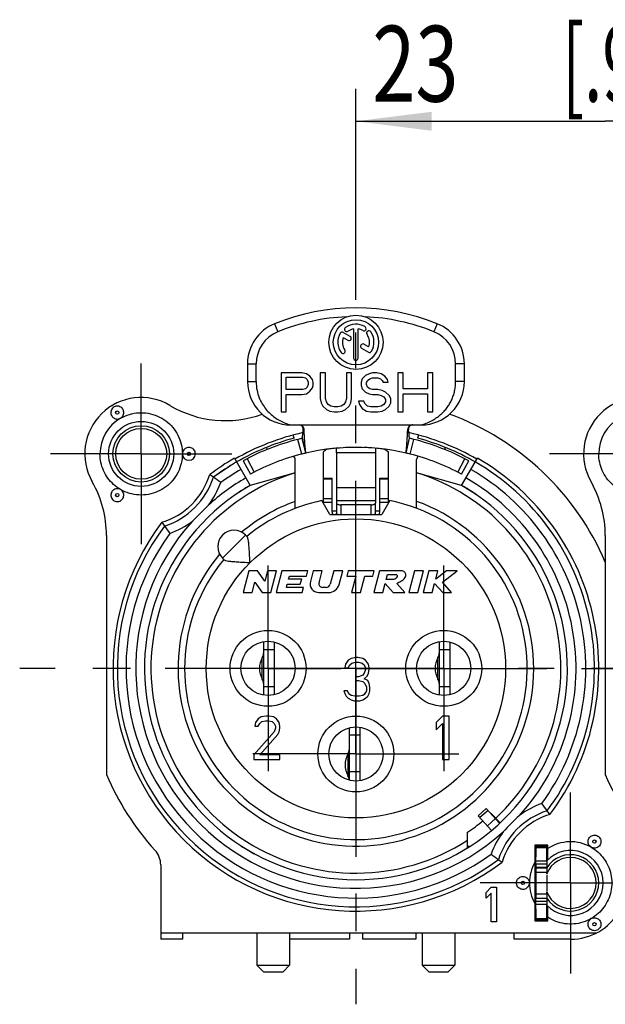
# Model space of a CAD drawing. Units: millimetres. Extents: x 0 to 420, y 0 to 297.
# Drawn here: x 317 to 344, y 76 to 121 of the extents above; entities that cross this region are included whole.
import ezdxf

# ---------------------------------------------------------------- set-up
doc = ezdxf.new("R2010")
doc.units = ezdxf.units.MM
doc.header["$LTSCALE"] = 23.1
doc.linetypes.add('CENTER', pattern=[0.6, 0.375, -0.075, 0.075, -0.075])
doc.layers.get('0').update_dxf_attribs({"linetype": 'CONTINUOUS'})
for name, color, linetype in [('BEZUGSACHSEN', 7, 'CONTINUOUS'), ('DEFAULT_1', 7, 'CENTER'), ('FASEN', 7, 'CONTINUOUS'), ('KANTENFASEN', 7, 'CONTINUOUS'), ('RUNDUNGEN', 7, 'CONTINUOUS'), ('ZEICHNUNGSBEMASSUNGEN', 7, 'CONTINUOUS')]:
    doc.layers.add(name, color=color, linetype=linetype)
doc.styles.get("Standard").update_dxf_attribs({"font": 'txt', "width": 0.7})
doc.dimstyles.new('DIMSTYLE_7', dxfattribs={"dimtxt": 3.5, "dimasz": 3.5, "dimexe": 0.18, "dimexo": 0.0625, "dimgap": 0.09, "dimtad": 1, "dimdec": 4, "dimdsep": 46, "dimtxsty": 'STANDARD', "dimblk": '_FILLED', "dimblk1": '_FILLED', "dimblk2": '_FILLED', "dimcen": 0.09, "dimclrt": 5, "dimadec": 0, "dimazin": 0, "dimtp": 0.2, "dimtm": 0.2, "dimtfac": 1, "dimtdec": 4, "dimtofl": 0, "dimtmove": 0, "dimatfit": 3, "dimldrblk": '_FILLED', "dimfxl": 1, "dimtolj": 1, "dimarcsym": 0})

# ---------------------------------------------------------------- blocks, each defined once
blk = doc.blocks.new('_FILLED')
at = {"color": 0, "linetype": 'BYBLOCK'}
blk.add_solid([(0, 0), (-1, 0.125), (-1, -0.125)], dxfattribs=at)
blk = doc.blocks.new('*D21')
at = {"layer": 'ZEICHNUNGSBEMASSUNGEN', "color": 2, "linetype": 'CONTINUOUS'}
for p, q in [((332.944, 108.233), (332.944, 117.98)), ((355.944, 110.209), (355.944, 117.98)), ((332.944, 116.48), (344.444, 116.48)), ((355.944, 116.48), (344.444, 116.48))]:
    blk.add_line(p, q, dxfattribs=at)
at = {"layer": 'ZEICHNUNGSBEMASSUNGEN', "color": 2, "linetype": 'CONTINUOUS', "xscale": 3.5, "yscale": 3.5, "zscale": 3.5, "rotation": 180}
blk.add_blockref('_FILLED', (332.944, 116.48), dxfattribs=at)
at = {"layer": 'ZEICHNUNGSBEMASSUNGEN', "color": 2, "linetype": 'CONTINUOUS', "xscale": 3.5, "yscale": 3.5, "zscale": 3.5}
blk.add_blockref('_FILLED', (355.944, 116.48), dxfattribs=at)
at = {"layer": 'ZEICHNUNGSBEMASSUNGEN', "color": 5, "linetype": 'CONTINUOUS', "oblique": 15}
for s, width, p in [('23', 0.75, (333.7, 117.386)), ('[.906]', 0.630952, (342.45, 117.386))]:
    blk.add_text(s, height=3.5, dxfattribs=dict(at, width=width)).set_placement(p)

msp = doc.modelspace()

# ---------------------------------------------------------------- linework, layer by layer
at = {"color": 9, "linetype": 'CONTINUOUS'}
for p, q in [((329.194482, 107.137243), (329.344482, 106.766433)), ((336.694482, 107.137243), (336.544482, 106.766433)), ((327.944482, 105.283193), (328.344482, 105.283193)), ((337.944482, 105.283193), (337.544482, 105.283193)), ((327.944482, 104.466995), (328.344482, 104.466995)), ((337.944482, 104.466995), (337.544482, 104.466995)), ((333.844482, 101.177489), (332.044482, 101.177489)), ((331.844482, 99.968158), (331.444482, 99.968158)), ((334.444482, 99.968158), (334.044482, 99.968158)), ((333.844482, 99.564769), (332.044482, 99.564769)), ((331.844482, 99.054787), (331.444482, 99.054787)), ((334.444482, 99.054787), (334.044482, 99.054787)), ((331.844482, 98.888668), (331.444482, 98.888668)), ((333.844482, 98.969743), (332.044482, 98.969743)), ((332.244482, 98.78244), (332.244482, 98.33244)), ((333.644482, 98.33244), (333.644482, 98.78244)), ((334.444482, 98.888668), (334.044482, 98.888668)), ((331.844482, 98.506276), (332.044482, 98.506276)), ((333.844482, 98.506276), (334.044482, 98.506276)), ((327.853313, 97.384269), (326.792653, 96.323609)), ((328.627262, 90.734514), (328.627262, 91.730365)), ((336.727262, 90.734514), (336.727262, 91.730365)), ((332.578092, 87.283477), (332.578092, 86.281402)), ((339.037826, 84.680417), (338.666254, 84.345852)), ((339.381673, 84.298537), (339.010101, 83.963972))]:
    msp.add_line(p, q, dxfattribs=at)
at = {"color": 7, "linetype": 'CONTINUOUS'}
for p, q in [((332.840315, 106.898698), (332.840315, 105.553273)), ((333.048649, 105.553273), (333.048649, 106.898698)), ((332.358703, 106.500358), (332.57748, 106.374047)), ((332.681647, 106.554469), (332.365088, 106.737234)), ((333.208144, 106.009933), (333.523875, 105.827645)), ((333.530261, 106.064522), (333.31231, 106.190355)), ((327.944482, 105.283193), (327.944482, 104.466995)), ((328.344482, 104.467007), (328.344482, 105.283193)), ((337.544482, 104.466995), (337.544482, 105.283193)), ((337.944482, 104.466995), (337.944482, 105.283193)), ((329.494482, 104.866995), (329.494482, 103.066995)), ((330.458849, 104.866995), (329.494482, 104.866995)), ((329.735574, 104.101037), (329.735574, 104.675505)), ((329.735574, 104.675505), (330.499031, 104.675505)), ((330.659759, 104.828697), (330.458849, 104.866995)), ((330.499031, 104.675505), (330.619577, 104.637207)), ((330.619577, 104.637207), (330.699941, 104.560612)), ((330.820487, 104.713803), (330.659759, 104.828697)), ((330.699941, 104.560612), (330.740123, 104.445718)), ((330.941033, 104.560612), (330.820487, 104.713803)), ((330.981215, 104.445718), (330.941033, 104.560612)), ((331.302671, 104.866995), (331.302671, 103.67976)), ((331.543763, 104.866995), (331.302671, 104.866995)), ((331.543763, 103.67976), (331.543763, 104.866995)), ((332.50813, 104.866995), (332.50813, 103.67976)), ((332.749222, 104.866995), (332.50813, 104.866995)), ((332.749222, 103.67976), (332.749222, 104.866995)), ((333.231405, 104.598909), (333.191223, 104.445718)), ((333.392133, 104.752101), (333.231405, 104.598909)), ((333.552861, 104.828697), (333.392133, 104.752101)), ((333.432315, 104.40742), (333.472497, 104.522314)), ((333.472497, 104.522314), (333.593043, 104.598909)), ((333.713589, 104.866995), (333.552861, 104.828697)), ((333.593043, 104.598909), (333.713589, 104.637207)), ((333.914499, 104.866995), (333.713589, 104.866995)), ((333.713589, 104.637207), (333.954681, 104.637207)), ((334.115409, 104.828697), (333.914499, 104.866995)), ((333.954681, 104.637207), (334.075227, 104.598909)), ((334.075227, 104.598909), (334.155591, 104.522314)), ((334.276137, 104.713803), (334.115409, 104.828697)), ((334.155591, 104.522314), (334.195773, 104.445718)), ((334.396683, 104.560612), (334.276137, 104.713803)), ((334.436865, 104.445718), (334.396683, 104.560612)), ((334.878867, 104.866995), (334.878867, 103.066995)), ((335.119958, 104.866995), (334.878867, 104.866995)), ((335.119958, 104.139335), (335.119958, 104.866995)), ((336.245053, 104.866995), (336.245053, 104.139335)), ((336.486145, 104.866995), (336.245053, 104.866995)), ((336.486145, 103.066995), (336.486145, 104.866995)), ((330.499031, 104.101037), (329.735574, 104.101037)), ((330.619577, 104.139335), (330.499031, 104.101037)), ((330.699941, 104.215931), (330.619577, 104.139335)), ((330.740123, 104.330824), (330.699941, 104.215931)), ((330.740123, 104.445718), (330.740123, 104.330824)), ((330.820487, 104.024441), (330.941033, 104.177633)), ((330.941033, 104.177633), (330.981215, 104.292526)), ((330.981215, 104.292526), (330.981215, 104.445718)), ((333.191223, 104.445718), (333.191223, 104.292526)), ((333.191223, 104.292526), (333.231405, 104.139335)), ((333.231405, 104.139335), (333.392133, 103.986143)), ((333.432315, 104.330824), (333.432315, 104.40742)), ((333.472497, 104.215931), (333.432315, 104.330824)), ((333.593043, 104.139335), (333.472497, 104.215931)), ((333.713589, 104.101037), (333.593043, 104.139335)), ((333.954681, 104.101037), (333.713589, 104.101037)), ((334.155591, 104.062739), (333.954681, 104.101037)), ((334.316319, 103.986143), (334.155591, 104.062739)), ((334.195773, 104.445718), (334.436865, 104.445718)), ((336.245053, 104.139335), (335.119958, 104.139335)), ((329.735574, 103.066995), (329.735574, 103.87125)), ((329.735574, 103.87125), (330.458849, 103.87125)), ((330.458849, 103.87125), (330.659759, 103.909548)), ((330.659759, 103.909548), (330.820487, 104.024441)), ((331.302671, 103.67976), (331.342853, 103.488271)), ((331.583945, 103.526569), (331.543763, 103.67976)), ((332.50813, 103.67976), (332.467948, 103.526569)), ((332.70904, 103.488271), (332.749222, 103.67976)), ((333.392133, 103.986143), (333.552861, 103.909548)), ((333.552861, 103.909548), (333.713589, 103.87125)), ((333.713589, 103.87125), (333.954681, 103.87125)), ((333.954681, 103.87125), (334.115409, 103.832952)), ((334.115409, 103.832952), (334.235955, 103.756356)), ((334.235955, 103.756356), (334.316319, 103.641463)), ((334.477046, 103.832952), (334.316319, 103.986143)), ((334.316319, 103.641463), (334.316319, 103.526569)), ((334.557411, 103.67976), (334.477046, 103.832952)), ((334.557411, 103.488271), (334.557411, 103.67976)), ((335.119958, 103.066995), (335.119958, 103.909548)), ((335.119958, 103.909548), (336.245053, 103.909548)), ((336.245053, 103.909548), (336.245053, 103.066995)), ((331.342853, 103.488271), (331.423217, 103.33508)), ((331.423217, 103.33508), (331.583945, 103.181888)), ((331.664308, 103.411675), (331.583945, 103.526569)), ((331.583945, 103.181888), (331.744672, 103.105292)), ((331.784854, 103.33508), (331.664308, 103.411675)), ((331.945582, 103.296782), (331.784854, 103.33508)), ((332.10631, 103.296782), (331.945582, 103.296782)), ((332.267038, 103.33508), (332.10631, 103.296782)), ((332.387584, 103.411675), (332.267038, 103.33508)), ((332.30722, 103.105292), (332.467948, 103.181888)), ((332.467948, 103.526569), (332.387584, 103.411675)), ((332.467948, 103.181888), (332.628676, 103.33508)), ((332.628676, 103.33508), (332.70904, 103.488271)), ((333.070677, 103.564867), (333.11086, 103.411675)), ((333.311769, 103.564867), (333.070677, 103.564867)), ((333.11086, 103.411675), (333.231405, 103.220186)), ((333.231405, 103.220186), (333.432315, 103.105292)), ((333.351951, 103.449973), (333.311769, 103.564867)), ((333.472497, 103.33508), (333.351951, 103.449973)), ((333.633225, 103.296782), (333.472497, 103.33508)), ((333.954681, 103.296782), (333.633225, 103.296782)), ((334.115409, 103.33508), (333.954681, 103.296782)), ((334.235955, 103.411675), (334.115409, 103.33508)), ((334.155591, 103.105292), (334.316319, 103.181888)), ((334.316319, 103.526569), (334.235955, 103.411675)), ((334.316319, 103.181888), (334.477046, 103.33508)), ((334.477046, 103.33508), (334.557411, 103.488271)), ((329.494482, 103.066995), (329.735574, 103.066995)), ((331.744672, 103.105292), (331.945582, 103.066995)), ((331.945582, 103.066995), (332.10631, 103.066995)), ((332.10631, 103.066995), (332.30722, 103.105292)), ((333.432315, 103.105292), (333.633225, 103.066995)), ((333.633225, 103.066995), (333.954681, 103.066995)), ((333.954681, 103.066995), (334.155591, 103.105292)), ((334.878867, 103.066995), (335.119958, 103.066995)), ((336.245053, 103.066995), (336.486145, 103.066995)), ((329.944482, 102.466995), (335.944482, 102.466995)), ((330.097472, 101.857624), (330.059583, 101.99903)), ((330.473983, 101.848778), (330.632639, 101.166995)), ((335.256325, 101.166995), (335.414981, 101.848778)), ((335.829381, 101.99903), (335.791491, 101.857624)), ((328.861608, 101.337907), (328.823809, 101.431462)), ((337.065154, 101.431462), (337.027356, 101.337907)), ((332.044482, 101.177489), (332.044482, 98.969743)), ((333.844482, 101.177489), (333.844482, 98.969743)), ((330.144482, 98.619591), (330.144482, 100.866951)), ((335.744482, 98.619591), (335.744482, 100.866951)), ((330.144482, 100.258098), (328.069482, 99.676187)), ((331.444482, 100.013744), (331.844482, 100.013744)), ((331.444482, 98.852055), (331.444482, 100.01374)), ((331.844482, 98.443611), (331.844482, 100.01374)), ((334.044482, 100.013744), (334.444482, 100.013744)), ((334.044482, 98.443611), (334.044482, 100.01374)), ((334.444482, 98.852055), (334.444482, 100.01374)), ((337.819482, 99.676187), (335.744482, 100.258098)), ((331.744482, 98.33244), (331.373674, 98.974698)), ((332.044482, 98.857361), (332.044482, 98.393769)), ((333.844482, 98.393769), (333.844482, 98.857361)), ((334.51529, 98.974698), (334.144482, 98.33244)), ((331.744482, 98.33244), (334.144482, 98.33244)), ((321.444482, 97.364151), (321.444482, 86.33346)), ((327.853313, 97.384269), (327.936455, 97.301127)), ((344.442548, 97.364151), (344.442548, 86.33346)), ((326.792653, 96.323609), (326.875795, 96.240466)), ((328.012431, 95.73244), (327.744482, 94.73244)), ((328.412431, 95.73244), (328.012431, 95.73244)), ((328.74132, 95.254885), (328.412431, 95.73244)), ((328.86928, 95.73244), (328.74132, 95.254885)), ((329.283391, 95.73244), (328.86928, 95.73244)), ((329.015442, 94.73244), (329.283391, 95.73244)), ((329.531857, 95.73244), (329.263908, 94.73244)), ((330.731857, 95.73244), (329.531857, 95.73244)), ((329.844147, 95.35244), (329.88166, 95.49244)), ((329.88166, 95.49244), (330.667549, 95.49244)), ((330.667549, 95.49244), (330.731857, 95.73244)), ((330.980323, 95.73244), (330.847294, 95.235967)), ((331.394434, 95.73244), (330.980323, 95.73244)), ((331.24476, 95.173851), (331.394434, 95.73244)), ((331.926213, 95.73244), (331.762291, 95.120676)), ((332.340323, 95.73244), (331.926213, 95.73244)), ((332.171674, 95.10303), (332.340323, 95.73244)), ((332.58879, 95.73244), (332.524482, 95.49244)), ((332.524482, 95.49244), (332.944482, 95.49244)), ((333.78879, 95.73244), (332.58879, 95.73244)), ((332.944482, 95.49244), (332.74084, 94.73244)), ((333.154951, 94.73244), (333.358592, 95.49244)), ((333.358592, 95.49244), (333.724482, 95.49244)), ((333.724482, 95.49244), (333.78879, 95.73244)), ((334.037256, 95.73244), (333.769307, 94.73244)), ((335.037256, 95.73244), (334.037256, 95.73244)), ((334.344187, 95.33244), (334.408495, 95.57244)), ((334.408495, 95.57244), (334.808495, 95.57244)), ((335.652287, 95.73244), (335.384338, 94.73244)), ((336.066397, 95.73244), (335.652287, 95.73244)), ((335.798448, 94.73244), (336.066397, 95.73244)), ((336.314864, 95.73244), (336.046914, 94.73244)), ((336.728974, 95.73244), (336.314864, 95.73244)), ((337.124693, 95.73244), (336.625446, 95.346069)), ((336.625446, 95.346069), (336.728974, 95.73244)), ((336.932711, 95.204517), (337.614864, 95.73244)), ((337.614864, 95.73244), (337.124693, 95.73244)), ((328.158592, 94.73244), (328.286553, 95.209995)), ((328.286553, 95.209995), (328.615442, 94.73244)), ((329.742326, 94.97244), (329.779839, 95.11244)), ((330.528216, 94.97244), (329.742326, 94.97244)), ((329.779839, 95.11244), (330.379839, 95.11244)), ((330.444147, 95.35244), (329.844147, 95.35244)), ((330.379839, 95.11244), (330.444147, 95.35244)), ((330.463908, 94.73244), (330.528216, 94.97244)), ((331.569106, 94.97244), (331.399309, 94.97244)), ((334.183417, 94.73244), (334.297298, 95.157447)), ((334.297298, 95.157447), (334.669307, 94.73244)), ((334.644187, 95.33244), (334.344187, 95.33244)), ((335.200893, 94.73244), (334.828884, 95.157447)), ((336.461025, 94.73244), (336.574905, 95.157447)), ((336.574905, 95.157447), (336.947809, 94.73244)), ((337.346914, 94.73244), (336.932711, 95.204517)), ((327.744482, 94.73244), (328.158592, 94.73244)), ((328.615442, 94.73244), (329.015442, 94.73244)), ((329.263908, 94.73244), (330.463908, 94.73244)), ((331.233664, 94.73244), (331.688711, 94.73244)), ((332.74084, 94.73244), (333.154951, 94.73244)), ((333.769307, 94.73244), (334.183417, 94.73244)), ((334.669307, 94.73244), (335.200893, 94.73244)), ((335.384338, 94.73244), (335.798448, 94.73244)), ((336.046914, 94.73244), (336.461025, 94.73244)), ((336.947809, 94.73244), (337.346914, 94.73244)), ((328.694482, 90.000594), (328.694482, 92.464286)), ((329.194482, 90.019029), (329.194482, 92.44585)), ((336.794482, 90.000594), (336.794482, 92.464286)), ((337.294482, 90.019029), (337.294482, 92.44585)), ((329.194482, 92.08244), (328.694482, 92.08244)), ((337.294482, 92.08244), (336.794482, 92.08244)), ((332.461149, 91.434567), (332.427815, 91.264355)), ((332.594482, 91.60478), (332.461149, 91.434567)), ((332.727815, 91.689887), (332.594482, 91.60478)), ((332.594482, 91.264355), (332.661149, 91.392014)), ((332.661149, 91.392014), (332.761149, 91.477121)), ((332.961149, 91.73244), (332.727815, 91.689887)), ((332.761149, 91.477121), (332.927815, 91.519674)), ((332.927815, 91.519674), (333.061149, 91.519674)), ((333.027815, 91.73244), (332.961149, 91.73244)), ((333.261149, 91.689887), (333.027815, 91.73244)), ((333.061149, 91.519674), (333.227815, 91.477121)), ((333.227815, 91.477121), (333.327815, 91.392014)), ((333.394482, 91.60478), (333.261149, 91.689887)), ((333.327815, 91.392014), (333.394482, 91.264355)), ((333.527815, 91.434567), (333.394482, 91.60478)), ((333.561149, 91.264355), (333.527815, 91.434567)), ((332.427815, 91.264355), (332.594482, 91.264355)), ((333.261149, 90.923929), (333.061149, 90.838823)), ((333.327815, 91.009035), (333.261149, 90.923929)), ((333.394482, 91.179248), (333.327815, 91.009035)), ((333.327815, 90.753716), (333.461149, 90.881376)), ((333.394482, 91.264355), (333.394482, 91.179248)), ((333.461149, 90.881376), (333.527815, 91.009035)), ((333.527815, 91.009035), (333.561149, 91.179248)), ((333.561149, 91.179248), (333.561149, 91.264355)), ((333.061149, 90.838823), (332.927815, 90.838823)), ((332.927815, 90.838823), (332.927815, 90.66861)), ((332.927815, 90.66861), (333.061149, 90.66861)), ((333.061149, 90.66861), (333.261149, 90.626057)), ((333.261149, 90.626057), (333.361149, 90.54095)), ((333.494482, 90.66861), (333.327815, 90.753716)), ((333.361149, 90.54095), (333.427815, 90.370738)), ((333.561149, 90.54095), (333.494482, 90.66861)), ((333.594482, 90.370738), (333.561149, 90.54095)), ((329.194482, 90.38244), (328.694482, 90.38244)), ((332.561149, 90.200525), (332.394482, 90.200525)), ((332.394482, 90.200525), (332.427815, 90.072865)), ((332.427815, 90.072865), (332.494482, 89.945206)), ((332.594482, 90.115418), (332.561149, 90.200525)), ((332.661149, 90.030312), (332.594482, 90.115418)), ((332.727815, 89.987759), (332.661149, 90.030312)), ((332.894482, 89.945206), (332.727815, 89.987759)), ((333.261149, 89.987759), (333.094482, 89.945206)), ((333.327815, 90.030312), (333.261149, 89.987759)), ((333.394482, 90.115418), (333.327815, 90.030312)), ((333.427815, 90.200525), (333.394482, 90.115418)), ((333.427815, 90.370738), (333.427815, 90.200525)), ((333.494482, 89.945206), (333.561149, 90.072865)), ((333.561149, 90.072865), (333.594482, 90.200525)), ((333.594482, 90.200525), (333.594482, 90.370738)), ((337.294482, 90.38244), (336.794482, 90.38244)), ((332.494482, 89.945206), (332.594482, 89.860099)), ((332.594482, 89.860099), (332.727815, 89.774993)), ((332.727815, 89.774993), (332.861149, 89.73244)), ((332.861149, 89.73244), (333.127815, 89.73244)), ((333.094482, 89.945206), (332.894482, 89.945206)), ((333.127815, 89.73244), (333.261149, 89.774993)), ((333.261149, 89.774993), (333.394482, 89.860099)), ((333.394482, 89.860099), (333.494482, 89.945206)), ((328.311149, 88.734567), (328.277815, 88.564355)), ((328.444482, 88.90478), (328.311149, 88.734567)), ((328.577815, 88.989887), (328.444482, 88.90478)), ((328.444482, 88.564355), (328.511149, 88.692014)), ((328.511149, 88.692014), (328.611149, 88.777121)), ((328.811149, 89.03244), (328.577815, 88.989887)), ((328.611149, 88.777121), (328.777815, 88.819674)), ((328.777815, 88.819674), (328.911149, 88.819674)), ((328.944482, 89.03244), (328.811149, 89.03244)), ((328.911149, 88.819674), (329.077815, 88.777121)), ((329.144482, 88.989887), (328.944482, 89.03244)), ((329.077815, 88.777121), (329.177815, 88.692014)), ((329.277815, 88.90478), (329.144482, 88.989887)), ((329.177815, 88.692014), (329.244482, 88.564355)), ((329.411149, 88.734567), (329.277815, 88.90478)), ((329.444482, 88.564355), (329.411149, 88.734567)), ((336.944482, 89.03244), (336.644482, 88.734567)), ((336.644482, 88.734567), (336.644482, 88.394142)), ((336.644482, 88.394142), (336.944482, 88.692014)), ((337.244482, 89.03244), (336.944482, 89.03244)), ((336.944482, 88.692014), (336.944482, 87.03244)), ((337.244482, 87.03244), (337.244482, 89.03244)), ((329.177815, 88.309035), (328.244482, 87.245206)), ((328.277815, 88.564355), (328.444482, 88.564355)), ((328.511149, 87.245206), (329.344482, 88.181376)), ((329.244482, 88.479248), (329.177815, 88.309035)), ((329.244482, 88.564355), (329.244482, 88.479248)), ((329.344482, 88.181376), (329.411149, 88.309035)), ((329.411149, 88.309035), (329.444482, 88.479248)), ((329.444482, 88.479248), (329.444482, 88.564355)), ((332.644482, 86.070353), (332.644482, 88.494526)), ((333.144482, 88.15307), (332.644482, 88.15307)), ((333.144482, 86.050462), (333.144482, 88.514417)), ((328.244482, 87.245206), (328.244482, 87.03244)), ((329.444482, 87.245206), (328.511149, 87.245206)), ((329.444482, 87.03244), (329.444482, 87.245206)), ((328.244482, 87.03244), (329.444482, 87.03244)), ((336.944482, 87.03244), (337.244482, 87.03244)), ((333.144482, 86.454593), (332.644482, 86.454593)), ((338.585572, 84.435458), (338.957144, 84.770024)), ((339.184767, 84.540553), (339.590687, 84.105258)), ((338.585596, 84.435432), (339.194142, 83.759572)), ((338.094482, 82.959718), (338.094482, 83.669372)), ((341.794482, 83.08244), (341.194482, 83.08244)), ((341.194482, 83.08244), (341.194482, 79.58244)), ((341.244482, 83.03244), (341.744482, 83.03244)), ((341.244482, 83.03244), (341.244482, 82.53244)), ((341.744482, 82.352244), (341.744482, 83.03244)), ((341.794482, 82.403654), (341.794482, 83.08244)), ((341.744482, 82.33244), (341.244482, 82.33244)), ((341.244482, 82.191018), (341.244482, 80.615282)), ((341.744482, 81.745507), (341.744482, 81.83244)), ((338.944482, 80.894142), (339.184482, 81.13244)), ((338.944482, 80.621801), (338.944482, 80.894142)), ((339.184482, 81.13244), (339.424482, 81.13244)), ((339.424482, 81.13244), (339.424482, 79.53244)), ((341.744482, 80.83244), (341.744482, 80.919372)), ((339.184482, 80.860099), (338.944482, 80.621801)), ((339.184482, 79.53244), (339.184482, 80.860099)), ((341.744482, 80.33244), (341.244482, 80.33244)), ((341.244482, 80.13244), (341.244482, 79.63244)), ((341.744482, 79.63244), (341.744482, 80.312636)), ((341.794482, 79.58244), (341.794482, 80.261225)), ((339.424482, 79.53244), (339.184482, 79.53244)), ((341.194482, 79.58244), (341.794482, 79.58244)), ((341.744482, 79.63244), (341.244482, 79.63244)), ((323.944482, 79.03244), (344.056917, 79.03244)), ((323.944482, 79.03244), (323.944482, 78.73244)), ((324.944482, 78.73244), (323.944482, 78.73244)), ((324.944482, 79.03244), (324.944482, 78.73244)), ((332.644482, 78.73244), (329.884482, 78.73244)), ((332.644482, 79.03244), (332.644482, 78.73244)), ((333.244482, 79.03244), (333.244482, 78.73244)), ((335.706062, 78.73244), (333.244482, 78.73244)), ((335.706062, 79.03244), (335.706062, 78.73244)), ((340.244482, 78.73244), (340.244482, 79.03244)), ((342.844482, 78.73244), (340.244482, 78.73244))]:
    msp.add_line(p, q, dxfattribs=at)
at = {"color": 3, "linetype": 'CONTINUOUS'}
for p, q in [((338.957168, 84.769997), (339.572132, 84.087011)), ((341.744482, 81.710256), (341.744482, 80.954623))]:
    msp.add_line(p, q, dxfattribs=at)
at = {"color": 7, "linetype": 'CONTINUOUS'}
for centre, radius in [((332.944482, 106.28244), 1.25), ((332.944482, 106.28244), 1.041667), ((323.044482, 101.13244), 1.175)]:
    msp.add_circle(centre, radius, dxfattribs=at)
at = {"color": 9, "linetype": 'CONTINUOUS'}
for centre, radius in [((321.944482, 103.037696), 0.076604), ((332.944482, 91.23244), 6.9), ((343.944482, 83.237696), 0.076604)]:
    msp.add_circle(centre, radius, dxfattribs=at)
at = {"color": 7, "linetype": 'CONTINUOUS'}
for centre, radius, start, end in [((332.944482, 97.866995), 10, 67.9756872, 112.0243128), ((332.944482, 97.866995), 9.6, 92.5446768, 112.0243128), ((332.944482, 97.866995), 9.6, 67.9756872, 87.4553232), ((329.944482, 105.283193), 2, 112.0243128, 180), ((332.526249, 106.879738), 0.104167, 125, 305), ((332.944482, 106.28244), 0.833333, 60, 125), ((332.944482, 106.28244), 0.625, 99.5940682, 125), ((332.944482, 106.28244), 0.625, 60, 80.4059318), ((333.309065, 106.913917), 0.104167, 240, 60), ((333.54178, 106.700673), 0.104167, 35, 215), ((335.944482, 105.283193), 2, 0, 67.9756872), ((329.944482, 105.283193), 1.6, 112.0243128, 180), ((332.944482, 106.28244), 0.833333, 150, 215), ((332.313005, 106.647023), 0.104167, 60, 150), ((332.944482, 106.28244), 0.625, 159.5940682, 215), ((332.629564, 106.464258), 0.104167, 240, 60), ((332.944482, 106.28244), 0.625, 339.5940682, 35), ((332.944482, 106.28244), 0.833333, 330, 35), ((335.944482, 105.283193), 1.6, 0, 67.9756872), ((332.347184, 105.864207), 0.104167, 215, 35), ((333.260227, 106.100144), 0.104167, 60, 240), ((333.575959, 105.917856), 0.104167, 240, 330), ((332.944482, 105.553273), 0.104167, 180, 360), ((329.944482, 104.466995), 2, 180, 270), ((335.944482, 104.466995), 2, 270, 360), ((323.044482, 101.13244), 2.6, 59.2738645, 209.7243291), ((346.042548, 101.13244), 2.6, 59.2738645, 209.7243291), ((326.927589, 107.665546), 5, 239.2738645, 289.8799458), ((332.944482, 91.23244), 12.5, 23.0739181, 69.8152368), ((332.944482, 91.23244), 11.15, 102.6621113, 120), ((332.944482, 91.23244), 11, 105, 120), ((332.944482, 91.23244), 11.15, 60, 77.3378887), ((332.944482, 91.23244), 11, 60, 75), ((332.944482, 91.23244), 10.2, 76.9, 103.1), ((332.94447, 91.232258), 10.200182, 85.9075254, 87.4770127), ((325.244482, 101.13244), 0.298361, 179.8289967, 180.3447314), ((329.944482, 100.866951), 0.2, 0, 50.1677184), ((335.944482, 100.866951), 0.2, 129.832297, 180), ((316.444482, 97.364151), 5, 0, 29.7243291), ((332.944482, 91.23244), 9.75, 120, 124.5247744), ((332.944482, 91.23244), 9.75, 55.4715331, 60), ((339.442548, 97.364151), 5, 0, 29.7243291), ((332.944482, 91.23244), 7.9, 140.447677, 78.5310739), ((332.944482, 91.23244), 7.9, 101.4689261, 129.552323), ((332.044429, 98.443612), 0.199947, 180.0002774, 213.8135177), ((333.844546, 98.443608), 0.199936, 326.1855025, 0.0007016), ((327.322983, 96.853939), 0.75, 45, 225), ((331.233664, 95.13244), 0.4, 165, 270), ((331.399309, 95.13244), 0.16, 165, 270), ((331.569106, 95.17244), 0.2, 270, 345), ((331.688711, 95.23244), 0.5, 270, 345), ((328.188232, 91.98244), 0.50625, 330.1371656, 360), ((336.288232, 91.98244), 0.50625, 330.1371656, 360), ((329.494482, 91.23244), 1, 150.1371656, 209.8628344), ((337.594482, 91.23244), 1, 150.1371656, 209.8628344), ((328.188232, 90.48244), 0.50625, 6.6372292, 29.8628344), ((336.288232, 90.48244), 0.50625, 6.6372292, 29.8628344), ((333.450732, 86.78244), 1.00625, 150.1371656, 209.8628344), ((332.144482, 87.53244), 0.5, 330.1371656, 353.3627708), ((332.144482, 86.03244), 0.5, 4.3879744, 29.8628344), ((332.944482, 91.23244), 9.15, 312.9021951, 313), ((332.944482, 91.23244), 9.15, 304.2525372, 309.7706748), ((342.84481, 81.330892), 1.901518, 60.0484705, 123.5302048), ((332.944482, 91.23244), 9.75, 236.82654, 241.2803711), ((342.844482, 81.33244), 1.9, 123.8891151, 125.3765402), ((342.844482, 81.33244), 1.5, 222.8334281, 137.1665719), ((342.844482, 81.33244), 1.9, 150.2756709, 180.0033595), ((342.844482, 81.33244), 1.175, 200.5819692, 159.4180308), ((342.844482, 81.33244), 2.6, 270, 29.7243291), ((342.844482, 81.33244), 1.9, 234.6234598, 236.4650574)]:
    msp.add_arc(centre, radius, start, end, dxfattribs=at)
at = {"color": 9, "linetype": 'CONTINUOUS'}
for centre, radius, start, end in [((332.944482, 91.23244), 9.45, 107.2352853, 303.0228558), ((332.944482, 91.23244), 9.45, 313, 72.7647147), ((332.944482, 91.23244), 8.2, 140.0194489, 70.0339417), ((332.944482, 91.23244), 8.2, 109.9660583, 129.9805511), ((342.844482, 81.33244), 1.805745, 125.6068934, 127.5292812), ((342.844482, 81.33244), 1.61256, 130.6887888, 133.0115015), ((342.844482, 81.33244), 1.3, 212.4638216, 147.5361782), ((342.844482, 81.33244), 1.61256, 226.9884985, 229.3112106), ((342.844482, 81.33244), 1.805745, 232.4707188, 234.3931066)]:
    msp.add_arc(centre, radius, start, end, dxfattribs=at)
at = {"color": 7, "linetype": 'CONTINUOUS'}
for points, knots in [([(328.344482, 104.467007), (328.344482, 104.331798), (328.370451, 104.076555), (328.474806, 103.729366), (328.619029, 103.437763), (328.790326, 103.192609), (328.983722, 102.984635), (329.197462, 102.808395), (329.430436, 102.662054), (329.680367, 102.546012), (329.855439, 102.489761), (329.944482, 102.466995)], [0, 0, 0, 0, 0.147162442, 0.276944911, 0.392647988, 0.499767223, 0.601342361, 0.700823937, 0.800447768, 0.89996699, 1, 1, 1, 1]), ([(335.944482, 102.466995), (336.026205, 102.487889), (336.190953, 102.539918), (336.429005, 102.646807), (336.651893, 102.781353), (336.848205, 102.934822), (337.014101, 103.098264), (337.152195, 103.267116), (337.26769, 103.442313), (337.36442, 103.627368), (337.443004, 103.824989), (337.501321, 104.034381), (337.536657, 104.249902), (337.544482, 104.395155), (337.544482, 104.466995)], [0, 0, 0, 0, 0.091767328, 0.187493829, 0.283234434, 0.374287358, 0.457946584, 0.536077391, 0.611165294, 0.685846597, 0.762857491, 0.842108478, 0.921845192, 1, 1, 1, 1]), ([(322.09226, 102.778009), (322.119433, 102.793698), (322.16897, 102.833793), (322.221165, 102.913352), (322.24604, 103.005078), (322.241344, 103.099932), (322.207551, 103.188675), (322.147974, 103.262619), (322.068435, 103.314536), (321.976682, 103.339296), (321.881756, 103.334494), (321.822351, 103.3117), (321.795302, 103.296083)], [0, 0, 0, 0, 0.100632709, 0.200558263, 0.300482407, 0.400356155, 0.500205511, 0.60005683, 0.699936438, 0.799870254, 0.899826248, 1, 1, 1, 1]), ([(322.093572, 102.777806), (322.221141, 102.85102), (322.493776, 102.968915), (322.931681, 103.046281), (323.37562, 103.020821), (323.801724, 102.893744), (324.187126, 102.671914), (324.511068, 102.367258), (324.756123, 101.996082), (324.909644, 101.576984), (324.944625, 101.280214), (324.944695, 101.131522)], [0, 0, 0, 0, 0.111086404, 0.222015754, 0.332949464, 0.443888295, 0.554832918, 0.665783996, 0.776742202, 0.887699804, 1, 1, 1, 1]), ([(325.542843, 101.13244), (325.542843, 101.16349), (325.532999, 101.225958), (325.490194, 101.310173), (325.4236, 101.377155), (325.33967, 101.420368), (325.246544, 101.435688), (325.153219, 101.421637), (325.068713, 101.37957), (325.001221, 101.313518), (324.956591, 101.228544), (324.945989, 101.164532), (324.94589, 101.131945)], [0, 0, 0, 0, 0.099734421, 0.199245446, 0.298734118, 0.398168256, 0.497574409, 0.5969798, 0.696411661, 0.795897744, 0.895331161, 1, 1, 1, 1]), ([(332.061411, 98.363359), (332.058866, 98.365566), (332.050476, 98.373986), (332.044482, 98.38539), (332.044482, 98.393769)], [0, 0, 0, 0, 0.285504059, 1, 1, 1, 1]), ([(332.130017, 98.332325), (332.128985, 98.332597), (332.112734, 98.336965), (332.088868, 98.345465), (332.0678, 98.357819), (332.061411, 98.363359)], [0, 0, 0, 0, 0.042290554, 0.666748239, 1, 1, 1, 1]), ([(333.758947, 98.332325), (333.759979, 98.332597), (333.77623, 98.336965), (333.800096, 98.345465), (333.821164, 98.357819), (333.827553, 98.363359)], [0, 0, 0, 0, 0.042290554, 0.666748239, 1, 1, 1, 1]), ([(333.827553, 98.363359), (333.830098, 98.365566), (333.838488, 98.373986), (333.844482, 98.38539), (333.844482, 98.393769)], [0, 0, 0, 0, 0.285504059, 1, 1, 1, 1]), ([(328.065445, 96.111476), (328.057859, 96.217133), (328.044891, 96.415887), (328.028006, 96.691681), (328.01191, 96.921301), (327.994503, 97.100439), (327.973645, 97.22119), (327.952306, 97.285275), (327.936455, 97.301127)], [0, 0, 0, 0, 0.264433808, 0.497291171, 0.689419905, 0.839980299, 0.944039581, 1, 1, 1, 1]), ([(326.875795, 96.240466), (326.892136, 96.224126), (326.95829, 96.202693), (327.081688, 96.181721), (327.2633, 96.164413), (327.493423, 96.148403), (327.766444, 96.131693), (327.9621, 96.118896), (328.065445, 96.111476)], [0, 0, 0, 0, 0.057689678, 0.164509774, 0.317507316, 0.510441724, 0.741345768, 1, 1, 1, 1]), ([(334.808495, 95.57244), (334.809244, 95.572124), (334.826773, 95.564023), (334.854322, 95.508246), (334.831181, 95.436931), (334.784438, 95.360059), (334.71043, 95.340225), (334.659444, 95.334455), (334.644187, 95.33244)], [0, 0, 0, 0, 0.006835369, 0.162621878, 0.422602676, 0.59336498, 0.867469374, 1, 1, 1, 1]), ([(334.828884, 95.157447), (334.884372, 95.192269), (335.030598, 95.255849), (335.191733, 95.364524), (335.250168, 95.516744), (335.236464, 95.649833), (335.136868, 95.72729), (335.063841, 95.735963), (335.037256, 95.73244)], [0, 0, 0, 0, 0.239070383, 0.503574092, 0.618625679, 0.767268998, 0.912799024, 1, 1, 1, 1]), ([(344.093662, 83.496083), (344.120705, 83.48047), (344.170137, 83.440432), (344.221755, 83.36065), (344.2462, 83.268836), (344.241034, 83.174016), (344.206823, 83.08546), (344.14691, 83.011815), (344.067156, 82.960297), (343.975313, 82.935923), (343.880409, 82.941309), (343.820936, 82.964008), (343.793823, 82.979662)], [0, 0, 0, 0, 0.100193855, 0.200169001, 0.300121959, 0.400020618, 0.499891079, 0.599759852, 0.69965347, 0.799598108, 0.899547228, 1, 1, 1, 1]), ([(343.794213, 82.978525), (343.907963, 82.912423), (344.123626, 82.756086), (344.39143, 82.459498), (344.59224, 82.112633), (344.716388, 81.731575), (344.758469, 81.333015), (344.716628, 80.934431), (344.59271, 80.553311), (344.392129, 80.206319), (344.124522, 79.909687), (343.909117, 79.753086), (343.795391, 79.687072)], [0, 0, 0, 0, 0.099369625, 0.199532805, 0.299698723, 0.399864197, 0.500030782, 0.60019512, 0.700358287, 0.800522764, 0.900679425, 1, 1, 1, 1]), ([(343.795391, 79.687072), (343.67358, 79.617164), (343.4141, 79.503367), (342.997589, 79.422931), (342.57362, 79.436047), (342.163156, 79.54202), (341.911332, 79.67145), (341.794482, 79.748931)], [0, 0, 0, 0, 0.200267729, 0.400213115, 0.60014827, 0.800076616, 1, 1, 1, 1]), ([(343.790282, 79.684455), (343.791927, 79.684955), (343.794877, 79.686075), (343.797518, 79.687862), (343.798534, 79.688853)], [0, 0, 0, 0, 0.547709675, 1, 1, 1, 1]), ([(343.796703, 79.68687), (343.825149, 79.702733), (343.885953, 79.724944), (343.981668, 79.728132), (344.072192, 79.702213), (344.150381, 79.64979), (344.208722, 79.57593), (344.241604, 79.487736), (344.245864, 79.393683), (344.221032, 79.302813), (344.169542, 79.223912), (344.120482, 79.184281), (344.093662, 79.168796)], [0, 0, 0, 0, 0.104872865, 0.204232218, 0.303694035, 0.403105517, 0.502494343, 0.601886519, 0.701308033, 0.800783911, 0.900282504, 1, 1, 1, 1])]:
    msp.add_open_spline(points, degree=3, knots=knots, dxfattribs=at)
at = {"layer": 'BEZUGSACHSEN', "color": 7, "linetype": 'CENTER'}
for p, q in [((328.894482, 91.23244), (328.894482, 95.98244)), ((336.994482, 91.23244), (336.994482, 95.98244)), ((332.944482, 87.28244), (332.944482, 92.03244)), ((328.894482, 91.23244), (324.144482, 91.23244)), ((328.894482, 91.23244), (328.894482, 86.48244)), ((328.894482, 91.23244), (332.244482, 91.23244)), ((336.994482, 91.23244), (332.244482, 91.23244)), ((336.994482, 91.23244), (341.744482, 91.23244)), ((336.994482, 91.23244), (336.994482, 86.48244)), ((332.944482, 87.28244), (328.194482, 87.28244)), ((332.944482, 87.28244), (337.694482, 87.28244)), ((332.944482, 87.28244), (332.944482, 82.53244))]:
    msp.add_line(p, q, dxfattribs=at)
at = {"layer": 'BEZUGSACHSEN', "color": 7, "linetype": 'CONTINUOUS'}
for p, q in [((328.384482, 79.03244), (328.384482, 77.53244)), ((329.884482, 79.03244), (329.884482, 77.53244)), ((336.004482, 79.03244), (336.004482, 77.53244)), ((337.504482, 79.03244), (337.504482, 77.53244))]:
    msp.add_line(p, q, dxfattribs=at)
at = {"layer": 'BEZUGSACHSEN', "color": 9, "linetype": 'CONTINUOUS'}
for centre, radius in [((325.244482, 101.13244), 0.076604), ((321.944482, 99.227184), 0.076604), ((328.894482, 91.23244), 1.75), ((336.994482, 91.23244), 1.75), ((332.944482, 87.28244), 1.75), ((340.644482, 81.33244), 0.076604), ((343.944482, 79.427184), 0.076604)]:
    msp.add_circle(centre, radius, dxfattribs=at)
at = {"layer": 'BEZUGSACHSEN', "color": 7, "linetype": 'CONTINUOUS'}
for centre in [(328.894482, 91.23244), (336.994482, 91.23244), (332.944482, 87.28244)]:
    msp.add_circle(centre, 1.25, dxfattribs=at)
for centre, radius, start, end in [((323.046009, 101.131872), 1.90157, 120.0562653, 179.9828928), ((346.044075, 101.131872), 1.90157, 120.0562653, 179.9828928), ((325.244482, 101.13244), 0.298361, 180.0948689, 360)]:
    msp.add_arc(centre, radius, start, end, dxfattribs=at)
for points, knots in [([(321.795302, 103.296083), (321.768481, 103.280599), (321.719421, 103.240968), (321.667932, 103.162066), (321.6431, 103.071196), (321.64736, 102.977143), (321.680242, 102.88895), (321.738582, 102.815089), (321.816772, 102.762667), (321.907295, 102.736748), (322.00301, 102.739936), (322.063814, 102.762146), (322.09226, 102.778009)], [0, 0, 0, 0, 0.099717637, 0.199216371, 0.29869239, 0.398114044, 0.497506361, 0.596895327, 0.69630695, 0.795768908, 0.895128402, 1, 1, 1, 1]), ([(322.09043, 102.776027), (322.091446, 102.777018), (322.094087, 102.778804), (322.097037, 102.779925), (322.098682, 102.780424)], [0, 0, 0, 0, 0.452290366, 1, 1, 1, 1]), ([(322.094751, 99.486355), (321.980105, 99.552977), (321.763935, 99.70995), (321.49625, 100.007241), (321.296196, 100.353599), (321.172425, 100.734043), (321.144482, 100.999837), (321.144482, 101.13244)], [0, 0, 0, 0, 0.200234552, 0.400039945, 0.599893695, 0.799757392, 1, 1, 1, 1]), ([(324.944695, 101.131522), (324.944695, 100.985017), (324.909917, 100.690656), (324.758472, 100.273485), (324.514675, 99.90198), (324.191996, 99.596632), (323.8077, 99.373753), (323.38247, 99.245311), (322.939059, 99.218192), (322.499111, 99.294221), (322.224128, 99.412028), (322.094751, 99.486355)], [0, 0, 0, 0, 0.110737394, 0.221681, 0.332621183, 0.443554231, 0.55448079, 0.665401521, 0.776317095, 0.887219578, 1, 1, 1, 1]), ([(345.092817, 99.486355), (344.978171, 99.552977), (344.762001, 99.70995), (344.494316, 100.007241), (344.294262, 100.353599), (344.170491, 100.734043), (344.142548, 100.999837), (344.142548, 101.13244)], [0, 0, 0, 0, 0.200234552, 0.400039945, 0.599893695, 0.799757392, 1, 1, 1, 1]), ([(322.095141, 99.485218), (322.068028, 99.500871), (322.008555, 99.52357), (321.913651, 99.528956), (321.821807, 99.504582), (321.742054, 99.453064), (321.682141, 99.37942), (321.647929, 99.290863), (321.642763, 99.196043), (321.667208, 99.10423), (321.718827, 99.024447), (321.768259, 98.984409), (321.795302, 98.968796)], [0, 0, 0, 0, 0.100452772, 0.200401892, 0.30034653, 0.400240148, 0.500108921, 0.599979383, 0.699878041, 0.799830999, 0.899806145, 1, 1, 1, 1]), ([(321.795302, 98.968796), (321.822128, 98.953307), (321.880996, 98.930632), (321.975097, 98.925501), (322.066228, 98.949456), (322.145557, 99.000207), (322.205484, 99.072821), (322.240249, 99.160315), (322.246506, 99.254267), (322.223631, 99.34563), (322.172916, 99.426961), (322.123179, 99.468515), (322.095141, 99.485218)], [0, 0, 0, 0, 0.099699335, 0.199180716, 0.298639399, 0.398043808, 0.4974188, 0.596790183, 0.69618379, 0.795627192, 0.89496047, 1, 1, 1, 1]), ([(322.097802, 99.484597), (322.096434, 99.484979), (322.093546, 99.486391), (322.091078, 99.488395), (322.089798, 99.489581)], [0, 0, 0, 0, 0.448587771, 1, 1, 1, 1]), ([(343.793823, 82.979662), (343.765785, 82.996364), (343.716048, 83.037918), (343.665333, 83.11925), (343.642457, 83.210612), (343.648715, 83.304565), (343.68348, 83.392058), (343.743406, 83.464672), (343.822736, 83.515424), (343.913867, 83.539378), (344.007967, 83.534247), (344.066835, 83.511572), (344.093662, 83.496083)], [0, 0, 0, 0, 0.10503953, 0.204372808, 0.30381621, 0.403209817, 0.5025812, 0.601956192, 0.701360601, 0.800819284, 0.900300665, 1, 1, 1, 1]), ([(343.799166, 82.975298), (343.797886, 82.976484), (343.795418, 82.978488), (343.792529, 82.979901), (343.791162, 82.980282)], [0, 0, 0, 0, 0.551412229, 1, 1, 1, 1]), ([(340.346121, 81.33244), (340.346121, 81.363624), (340.356052, 81.426365), (340.39922, 81.510867), (340.46634, 81.57792), (340.550852, 81.620924), (340.644485, 81.635738), (340.738123, 81.620922), (340.822618, 81.577913), (340.889793, 81.510869), (340.932932, 81.425961), (340.94334, 81.362875), (340.94334, 81.331287)], [0, 0, 0, 0, 0.10009049, 0.199957101, 0.29980152, 0.399591244, 0.499353412, 0.599115569, 0.698905262, 0.79874963, 0.898616085, 1, 1, 1, 1]), ([(344.093662, 79.168796), (344.066613, 79.153179), (344.007208, 79.130385), (343.912282, 79.125583), (343.820529, 79.150343), (343.740989, 79.20226), (343.681413, 79.276204), (343.64762, 79.364947), (343.642924, 79.459802), (343.667798, 79.551527), (343.719994, 79.631086), (343.76953, 79.671181), (343.796703, 79.68687)], [0, 0, 0, 0, 0.100173887, 0.200130014, 0.300063965, 0.399943707, 0.499795159, 0.599644649, 0.699518531, 0.79944281, 0.899368497, 1, 1, 1, 1])]:
    msp.add_open_spline(points, degree=3, knots=knots, dxfattribs=at)
at = {"layer": 'DEFAULT_1', "color": 7, "linetype": 'CENTER'}
for p, q in [((332.944482, 91.23244), (332.944482, 106.733478)), ((323.044482, 101.13244), (323.044482, 105.30744)), ((323.044482, 101.13244), (318.869482, 101.13244)), ((323.044482, 101.13244), (323.044482, 96.95744)), ((323.044482, 101.13244), (327.219482, 101.13244)), ((346.042548, 101.13244), (341.867548, 101.13244)), ((332.944482, 91.23244), (317.443444, 91.23244)), ((332.944482, 91.23244), (348.44552, 91.23244)), ((332.944482, 91.23244), (332.944482, 75.731402)), ((355.942548, 91.23244), (340.44151, 91.23244)), ((342.844482, 81.33244), (342.844482, 85.50744)), ((342.844482, 81.33244), (338.669482, 81.33244)), ((342.844482, 81.33244), (347.019482, 81.33244)), ((342.844482, 81.33244), (342.844482, 77.15744))]:
    msp.add_line(p, q, dxfattribs=at)
at = {"layer": 'FASEN', "color": 7, "linetype": 'CONTINUOUS'}
for p, q in [((328.384482, 77.53244), (329.884482, 77.53244)), ((328.384482, 77.53244), (328.684482, 77.23244)), ((329.884482, 77.53244), (329.584482, 77.23244)), ((336.004482, 77.53244), (337.504482, 77.53244)), ((336.004482, 77.53244), (336.304482, 77.23244)), ((337.504482, 77.53244), (337.204482, 77.23244)), ((328.684482, 77.23244), (329.584482, 77.23244)), ((336.304482, 77.23244), (337.204482, 77.23244))]:
    msp.add_line(p, q, dxfattribs=at)
at = {"layer": 'KANTENFASEN', "color": 7, "linetype": 'CONTINUOUS'}
for p, q in [((331.6028, 101.342715), (331.444482, 101.223231)), ((334.286164, 101.342715), (334.444482, 101.223231)), ((331.444482, 100.01374), (331.444482, 101.223231)), ((334.444482, 100.013744), (334.444482, 101.223231))]:
    msp.add_line(p, q, dxfattribs=at)
msp.add_circle((323.044482, 101.13244), 1.5, dxfattribs=at)
at = {"layer": 'RUNDUNGEN', "color": 9, "linetype": 'CONTINUOUS'}
for p, q in [((330.445713, 101.12164), (330.272275, 101.79981)), ((335.443251, 101.121641), (335.616689, 101.79981)), ((327.926799, 100.908847), (328.24736, 100.286557)), ((337.641604, 100.286557), (337.962165, 100.908847)), ((341.244482, 82.973861), (341.744482, 82.973861)), ((341.744482, 82.191018), (341.244482, 82.191018)), ((341.744482, 82.049597), (341.244482, 82.049597)), ((341.244482, 82.03244), (341.744482, 82.03244)), ((341.244482, 80.63244), (341.744482, 80.63244)), ((341.744482, 80.615282), (341.244482, 80.615282)), ((341.744482, 80.473861), (341.244482, 80.473861)), ((341.244482, 79.691018), (341.744482, 79.691018))]:
    msp.add_line(p, q, dxfattribs=at)
at = {"layer": 'RUNDUNGEN', "color": 7, "linetype": 'CONTINUOUS'}
for p, q in [((330.632639, 101.166995), (330.473983, 101.848778)), ((335.256325, 101.166995), (335.414981, 101.848778)), ((327.344482, 100.931924), (328.069482, 99.676187)), ((337.819482, 99.676187), (338.544482, 100.931924)), ((327.444482, 100.758719), (326.374466, 100.054849)), ((327.743451, 100.811546), (328.077463, 100.196374)), ((337.811501, 100.196374), (338.145512, 100.811546)), ((332.044482, 98.969743), (332.044482, 98.857361)), ((333.644482, 98.78244), (332.244482, 98.78244)), ((333.844482, 98.969743), (333.844482, 98.857361)), ((338.094482, 83.03244), (338.218032, 83.03244)), ((341.244482, 82.03244), (341.244482, 82.53244)), ((323.944482, 82.163261), (323.944482, 79.03244)), ((341.244482, 81.83244), (341.744482, 81.83244)), ((341.244482, 80.83244), (341.744482, 80.83244)), ((341.244482, 80.13244), (341.244482, 80.63244))]:
    msp.add_line(p, q, dxfattribs=at)
at = {"layer": 'RUNDUNGEN', "color": 3, "linetype": 'CONTINUOUS'}
for p, q in [((341.744482, 82.352244), (341.744482, 81.83244)), ((341.744482, 80.83244), (341.744482, 80.312636))]:
    msp.add_line(p, q, dxfattribs=at)
at = {"layer": 'RUNDUNGEN', "color": 9, "linetype": 'CONTINUOUS'}
msp.add_circle((323.044482, 101.13244), 1.299998, dxfattribs=at)
at = {"layer": 'RUNDUNGEN', "color": 7, "linetype": 'CONTINUOUS'}
for centre, radius, start, end in [((330.352897, 102.26725), 0.199744, 2.3998986, 90.0208407), ((335.536074, 102.267237), 0.199755, 89.9814991, 177.5965004), ((332.944482, 91.23244), 10.9, 104.1910883, 118.5), ((332.945314, 91.229129), 10.903413, 103.1003169, 104.1910637), ((332.941939, 91.222075), 10.910671, 75.8093097, 76.8993308), ((332.944482, 91.23244), 10.9, 61.5, 75.8089117), ((332.944482, 91.23244), 10.2, 96.82085, 97.861747), ((332.94733, 91.205474), 10.227113, 95.2480814, 96.8187508), ((332.944343, 91.23437), 10.198065, 94.092496, 95.24622), ((317.275355, 101.177997), 14.769127, 359.9980259, 0.8297358), ((332.944482, 91.23244), 10.2, 91.3645373, 92.6543433), ((332.944482, 91.23244), 10.2, 87.3455214, 87.8923685), ((348.614447, 101.177995), 14.769966, 179.170303, 180.0019633), ((332.94323, 91.220575), 10.211929, 83.1800346, 84.7660098), ((332.944482, 91.23244), 10.2, 82.1388603, 83.1791), ((332.944482, 91.23244), 10.2, 104.1804859, 118.5), ((332.946857, 91.222754), 10.209972, 103.1006616, 104.1800921), ((332.944482, 91.23244), 10.2, 103.0143045, 103.100091), ((332.943704, 91.229344), 10.203191, 75.8195388, 76.8996866), ((332.944482, 91.23244), 10.2, 61.5, 75.8195141), ((332.944482, 91.23244), 11, 120, 126.67492), ((332.944482, 91.23244), 11, 323.32508, 60), ((323.044482, 101.13244), 3.5, 287.9317083, 342.0682917), ((316.459737, 86.2218), 17.019256, 54.3692341, 55.0767179), ((315.736137, 85.214191), 18.259768, 53.0505755, 54.3656528), ((332.944482, 91.23244), 9.75, 120, 60), ((316.884234, 107.292687), 12.58726, 312.6046921, 317.3953079), ((332.944482, 91.23244), 11, 143.32508, 306.67492), ((337.955121, 107.717184), 17.019256, 214.9232821, 215.6307658), ((338.96273, 108.440785), 18.259768, 215.6343475, 216.9494248), ((332.944482, 91.23244), 12.5, 203.0739181, 222.2077468), ((355.942548, 91.23244), 12.5, 203.0739181, 222.2077468), ((326.926233, 74.024095), 18.259768, 35.634347, 36.9494243), ((342.844482, 81.33244), 3.5, 107.9317083, 162.0682917), ((327.933842, 74.747695), 17.019256, 34.9232822, 35.6307659), ((349.00473, 75.172192), 12.58726, 132.6046921, 137.3953079), ((322.944482, 82.163261), 1, 0, 42.17669), ((350.152827, 97.250688), 18.259768, 233.0505755, 234.3656528), ((349.429227, 96.243079), 17.019256, 234.3692341, 235.0767178), ((342.849887, 81.334503), 1.905734, 180.0653908, 209.6976315)]:
    msp.add_arc(centre, radius, start, end, dxfattribs=at)
at = {"layer": 'RUNDUNGEN', "color": 9, "linetype": 'CONTINUOUS'}
for centre, radius, start, end in [((332.944482, 91.23244), 11.2, 120, 127.0079981), ((332.944482, 91.23244), 11.2, 322.9920019, 60), ((323.044482, 101.13244), 3.3, 286.8438652, 343.1561348), ((332.944482, 91.23244), 10.15, 120, 132.029165), ((332.944482, 91.23244), 10.6, 120, 126.011291), ((332.944482, 91.23244), 10.15, 317.9676048, 60), ((332.944482, 91.23244), 10.6, 323.988709, 60), ((323.044482, 101.13244), 3.9, 322.7519406, 340.1286271), ((332.944482, 91.23244), 11.2, 142.9920019, 307.0079981), ((332.944482, 91.23244), 10.15, 137.9682497, 312.0288295), ((323.044482, 101.13244), 3.9, 289.8713729, 307.2545411), ((332.944482, 91.23244), 10.6, 143.988709, 306.011291), ((342.844482, 81.33244), 3.9, 109.8713729, 127.2562629), ((342.844482, 81.33244), 3.3, 106.8438652, 163.1561348), ((342.844482, 81.33244), 3.9, 142.7528364, 160.1286271)]:
    msp.add_arc(centre, radius, start, end, dxfattribs=at)
at = {"layer": 'RUNDUNGEN', "color": 7, "linetype": 'CONTINUOUS'}
for points, knots in [([(330.517164, 102.254828), (330.519333, 102.275776), (330.516541, 102.319527), (330.490344, 102.379682), (330.444894, 102.428363), (330.395885, 102.454455), (330.363438, 102.462479), (330.35254, 102.464261)], [0, 0, 0, 0, 0.21615879, 0.440067283, 0.660273191, 0.887237855, 1, 1, 1, 1]), ([(330.473983, 101.848778), (330.474295, 101.851583), (330.475508, 101.862558), (330.478141, 101.886822), (330.482433, 101.926736), (330.488472, 101.983273), (330.496421, 102.05786), (330.506275, 102.150485), (330.513433, 102.218322), (330.517212, 102.254825)], [0, 0, 0, 0, 0.020739708, 0.081118075, 0.179309387, 0.315666685, 0.49884854, 0.73038979, 1, 1, 1, 1]), ([(330.632639, 101.166995), (330.632189, 101.171673), (330.630449, 101.189984), (330.626733, 101.230438), (330.62081, 101.29667), (330.612725, 101.389965), (330.602528, 101.5119), (330.590494, 101.662829), (330.577189, 101.841851), (330.563504, 102.048956), (330.555746, 102.196696), (330.552453, 102.275614)], [0, 0, 0, 0, 0.012684643, 0.049639687, 0.109636084, 0.19214253, 0.302365737, 0.439859332, 0.600758818, 0.786833899, 1, 1, 1, 1]), ([(335.256325, 101.166995), (335.256774, 101.171673), (335.258515, 101.189984), (335.262231, 101.230438), (335.268154, 101.29667), (335.276239, 101.389965), (335.286435, 101.5119), (335.29847, 101.662829), (335.311775, 101.841851), (335.325459, 102.048956), (335.333218, 102.196696), (335.336511, 102.275614)], [0, 0, 0, 0, 0.012684643, 0.049639687, 0.109636084, 0.19214253, 0.302365736, 0.439859332, 0.600758819, 0.786833899, 1, 1, 1, 1]), ([(335.569322, 102.466995), (335.547352, 102.466995), (335.502938, 102.459755), (335.444059, 102.428399), (335.398604, 102.379703), (335.372403, 102.319531), (335.369611, 102.275767), (335.37178, 102.254813)], [0, 0, 0, 0, 0.202615944, 0.406571811, 0.604472225, 0.80571636, 1, 1, 1, 1]), ([(335.414981, 101.848778), (335.414669, 101.851583), (335.413456, 101.862557), (335.410823, 101.88682), (335.406531, 101.926732), (335.400492, 101.983266), (335.392544, 102.05785), (335.382691, 102.15047), (335.375533, 102.218304), (335.371754, 102.254805)], [0, 0, 0, 0, 0.020739709, 0.081118115, 0.179309485, 0.315666628, 0.498847259, 0.730387976, 1, 1, 1, 1]), ([(332.044482, 98.857361), (332.044482, 98.849013), (332.054782, 98.829344), (332.085668, 98.810222), (332.129659, 98.794525), (332.184213, 98.784715), (332.22391, 98.78244), (332.244482, 98.78244)], [0, 0, 0, 0, 0.110661424, 0.268029416, 0.474160268, 0.727301109, 1, 1, 1, 1]), ([(333.644482, 98.78244), (333.665054, 98.78244), (333.70475, 98.784715), (333.759304, 98.794525), (333.803296, 98.810222), (333.834182, 98.829344), (333.844482, 98.849013), (333.844482, 98.857361)], [0, 0, 0, 0, 0.272698891, 0.525839732, 0.731970584, 0.889338576, 1, 1, 1, 1]), ([(340.94334, 81.331287), (340.942879, 81.296842), (340.930896, 81.231347), (340.883791, 81.146316), (340.815659, 81.082208), (340.731186, 81.041929), (340.638469, 81.029326), (340.546324, 81.045596), (340.463505, 81.089198), (340.397913, 81.156037), (340.355801, 81.2397), (340.346121, 81.301645), (340.346121, 81.33244)], [0, 0, 0, 0, 0.110837423, 0.209349091, 0.308177022, 0.406949635, 0.505698027, 0.604448813, 0.703228624, 0.802062872, 0.900919932, 1, 1, 1, 1]), ([(340.944279, 81.335423), (340.943941, 81.334176), (340.9435, 81.33185), (340.943739, 81.329457), (340.944068, 81.328453)], [0, 0, 0, 0, 0.550317717, 1, 1, 1, 1])]:
    msp.add_open_spline(points, degree=3, knots=knots, dxfattribs=at)
at = {"layer": 'RUNDUNGEN', "color": 9, "linetype": 'CONTINUOUS'}
for points, knots in [([(330.552462, 102.275614), (330.551305, 102.274432), (330.547263, 102.270744), (330.536367, 102.262298), (330.525124, 102.257167), (330.517164, 102.254828)], [0, 0, 0, 0, 0.120174115, 0.397136844, 1, 1, 1, 1]), ([(335.336502, 102.275614), (335.337659, 102.274432), (335.341702, 102.270744), (335.352599, 102.262306), (335.363827, 102.257155), (335.37178, 102.254813)], [0, 0, 0, 0, 0.120208332, 0.397368253, 1, 1, 1, 1])]:
    msp.add_open_spline(points, degree=3, knots=knots, dxfattribs=at)

# ---------------------------------------------------------------- dimensions: what is measured, and where the dimension line sits
at = {"layer": 'ZEICHNUNGSBEMASSUNGEN', "color": 2, "linetype": 'CONTINUOUS'}
dim = msp.add_linear_dim(base=(355.944482, 116.479689), p1=(332.944482, 108.233478), p2=(355.944482, 110.208928), dimstyle='DIMSTYLE_7', dxfattribs=at)
dim.commit()
dim.dimension.update_dxf_attribs({"geometry": '*D21', "text_midpoint": (344.699933, 119.135555), "dimtype": 160})

doc.saveas('drawing.dxf')
